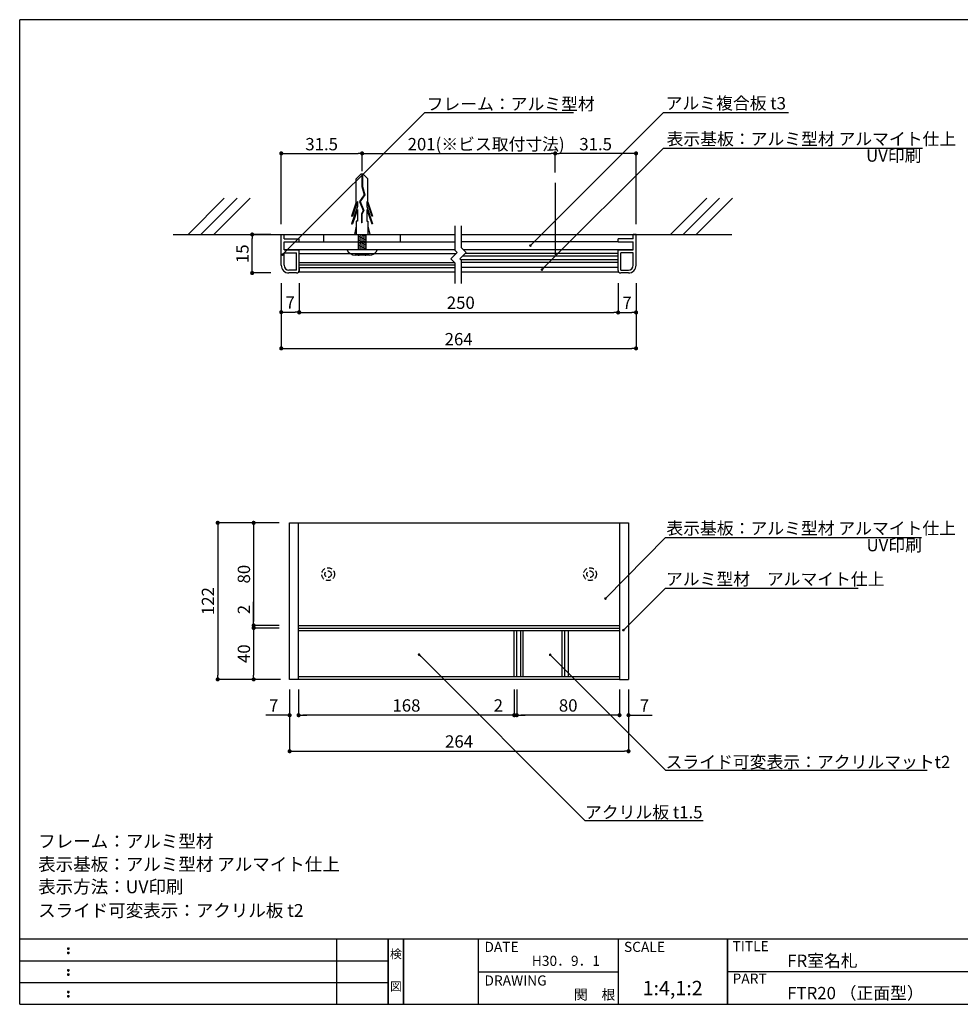
# Model space of a CAD drawing. Extents: x 0 to 280, y 0 to 192.
# Drawn here: x 0 to 183, y 0 to 192 of the extents above; entities that cross this region are included whole.
import ezdxf
from ezdxf.enums import TextEntityAlignment as Align

# ---------------------------------------------------------------- set-up
doc = ezdxf.new("R2010")
doc.units = 0
doc.header["$LTSCALE"] = 0.3
doc.header["$MEASUREMENT"] = 0
for name, pattern in [('DASHED2', [9.525, 6.35, -3.175]), ('HIDDEN', [0.375, 0.25, -0.125]), ('HIDDEN2', [4.7625, 3.175, -1.5875])]:
    doc.linetypes.add(name, pattern=pattern)
for name, color, linetype in [('DIM', 2, 'Continuous'), ('M-SYOUSAI', 7, 'Continuous'), ('MC1', 7, 'Continuous'), ('MC2', 3, 'HIDDEN'), ('MC4', 3, 'Continuous'), ('SUGATA1', 11, 'Continuous'), ('壁', 6, 'Continuous'), ('本体１', 7, 'Continuous'), ('本体２', 11, 'Continuous'), ('枠ライン', 1, 'Continuous'), ('枠文字', 4, 'Continuous'), ('枠横ライン', 9, 'Continuous'), ('注釈', 2, 'Continuous')]:
    doc.layers.add(name, color=color, linetype=linetype)
doc.styles.add('EXTFONT', font='txt', dxfattribs={"height": 2.4, "bigfont": 'extfont'})
doc.styles.get("Standard").update_dxf_attribs({"font": 'txt.shx', "bigfont": 'extfont.shx'})
doc.styles.add('角ゴ', font='txt.shx', dxfattribs={"bigfont": 'extfont.shx'})
doc.dimstyles.new('KITEI-1$7', dxfattribs={"dimtxt": 2.4, "dimasz": 0.5, "dimexe": 0, "dimexo": 1, "dimgap": 0.7, "dimtad": 2, "dimdec": 0, "dimrnd": 1, "dimzin": 0, "dimdsep": 46, "dimtxsty": 'EXTFONT', "dimblk1": 'DOT', "dimblk2": 'DOT', "dimsah": 1, "dimcen": 0.09, "dimclrd": 2, "dimclre": 2, "dimclrt": 2, "dimadec": 0, "dimazin": 0, "dimtfac": 1, "dimtdec": 4, "dimtofl": 0, "dimtmove": 0, "dimatfit": 0, "dimldrblk": 'DOT', "dimfxl": 1, "dimtolj": 1, "dimtzin": 0, "dimarcsym": 0})
doc.dimstyles.new('STANDARD$0', dxfattribs={"dimtxt": 2.4, "dimasz": 0.4, "dimexe": 0, "dimexo": 2, "dimtad": 3, "dimdec": 0, "dimzin": 0, "dimdsep": 46, "dimtxsty": 'STANDARD', "dimblk1": 'DOT', "dimblk2": 'DOT', "dimsah": 1, "dimcen": 2.5, "dimclrd": 2, "dimclre": 2, "dimclrt": 2, "dimadec": 0, "dimazin": 0, "dimtfac": 1, "dimtdec": 4, "dimtofl": 0, "dimtmove": 0, "dimatfit": 3, "dimldrblk": 'DOT', "dimfxl": 1, "dimtolj": 1, "dimtzin": 0, "dimarcsym": 0})
doc.dimstyles.new('ｺﾋﾟｰ - KITEI-1', dxfattribs={"dimtxt": 2.4, "dimasz": 0.5, "dimexe": 0, "dimexo": 2, "dimgap": 0.7, "dimtad": 3, "dimdec": 1, "dimlfac": 5, "dimrnd": 1, "dimdsep": 46, "dimtxsty": 'EXTFONT', "dimblk1": 'DOT', "dimblk2": 'DOT', "dimsah": 1, "dimcen": 0.09, "dimclrd": 2, "dimclre": 2, "dimclrt": 2, "dimadec": 0, "dimazin": 0, "dimtfac": 1, "dimtdec": 1, "dimtofl": 0, "dimtmove": 0, "dimatfit": 0, "dimldrblk": 'DOT', "dimfxl": 1, "dimtolj": 1, "dimtzin": 0, "dimarcsym": 0})

# ---------------------------------------------------------------- blocks, each defined once
blk = doc.blocks.new('_DOT')
at = {"color": 0, "linetype": 'ByBlock'}
blk.add_line((-0.5, 0), (-1, 0), dxfattribs=at)
at = {"color": 0, "linetype": 'ByBlock', "const_width": 0.5}
blk.add_lwpolyline([(-0.25, 0, 1), (0.25, 0, 1)], format="xyb", close=True, dxfattribs=at)
blk = doc.blocks.new('*D4')
at = {"color": 2, "lineweight": -2, "ltscale": 5}
for p, q in [((50.56, 93.8), (38.56, 93.8)), ((38.56, 93), (38.56, 64.1)), ((50.81, 63.3), (38.56, 63.3))]:
    blk.add_line(p, q, dxfattribs=at)
at = {"layer": 'DEFPOINTS', "color": 0, "lineweight": 100, "ltscale": 5}
for p in [(52.56, 93.8), (38.56, 63.3), (52.81, 63.3)]:
    blk.add_point(p, dxfattribs=at)
at = {"color": 2, "lineweight": -2, "ltscale": 5, "xscale": 0.8, "yscale": 0.8, "zscale": 0.8}
for p, rotation in [((38.56, 93.8), 90), ((38.56, 63.3), 270)]:
    blk.add_blockref('_DOT', p, dxfattribs=dict(at, rotation=rotation))
at = {"color": 2, "ltscale": 5, "insert": (36.66, 78.55), "char_height": 2.4, "attachment_point": 5, "rotation": 90, "style": '角ゴ'}
blk.add_mtext('\\A1;122', dxfattribs=at)
blk = doc.blocks.new('*D5')
at = {"color": 2, "lineweight": -2, "ltscale": 5}
for p, q in [((50.56, 93.8), (45.56, 93.8)), ((45.56, 93), (45.56, 74.6)), ((50.56, 73.8), (45.56, 73.8))]:
    blk.add_line(p, q, dxfattribs=at)
at = {"layer": 'DEFPOINTS', "color": 0, "lineweight": 100, "ltscale": 5}
for p in [(52.56, 93.8), (45.56, 73.8), (52.56, 73.8)]:
    blk.add_point(p, dxfattribs=at)
at = {"color": 2, "lineweight": -2, "ltscale": 5, "xscale": 0.8, "yscale": 0.8, "zscale": 0.8}
for p, rotation in [((45.56, 93.8), 90), ((45.56, 73.8), 270)]:
    blk.add_blockref('_DOT', p, dxfattribs=dict(at, rotation=rotation))
at = {"color": 2, "ltscale": 5, "insert": (43.66, 83.8), "char_height": 2.4, "attachment_point": 5, "rotation": 90, "style": '角ゴ'}
blk.add_mtext('\\A1;80', dxfattribs=at)
blk = doc.blocks.new('*D6')
at = {"color": 2, "lineweight": -2, "ltscale": 5}
for p, q in [((54.31, 61.3), (54.31, 56.32)), ((96.31, 61.3), (96.31, 56.32)), ((95.51, 56.32), (55.11, 56.32))]:
    blk.add_line(p, q, dxfattribs=at)
at = {"layer": 'DEFPOINTS', "color": 0, "ltscale": 5}
for p in [(54.31, 63.3), (96.31, 63.3), (54.31, 56.32)]:
    blk.add_point(p, dxfattribs=at)
at = {"color": 2, "lineweight": -2, "ltscale": 5, "xscale": 0.8, "yscale": 0.8, "zscale": 0.8, "rotation": 180}
blk.add_blockref('_DOT', (54.31, 56.32), dxfattribs=at)
at = {"color": 2, "lineweight": -2, "ltscale": 5, "xscale": 0.8, "yscale": 0.8, "zscale": 0.8}
blk.add_blockref('_DOT', (96.31, 56.32), dxfattribs=at)
at = {"color": 2, "ltscale": 5, "insert": (75.31, 58.22), "char_height": 2.4, "attachment_point": 5, "style": '角ゴ'}
blk.add_mtext('\\A1;168', dxfattribs=at)
blk = doc.blocks.new('*D7')
at = {"color": 2, "lineweight": -2, "ltscale": 5}
for p, q in [((52.56, 61.3), (52.56, 49.3)), ((118.56, 61.3), (118.56, 49.3)), ((53.36, 49.3), (117.76, 49.3))]:
    blk.add_line(p, q, dxfattribs=at)
at = {"layer": 'DEFPOINTS', "color": 0, "lineweight": 100, "ltscale": 5}
for p in [(52.56, 63.3), (118.56, 63.3), (118.56, 49.3)]:
    blk.add_point(p, dxfattribs=at)
at = {"color": 2, "lineweight": -2, "ltscale": 5, "xscale": 0.8, "yscale": 0.8, "zscale": 0.8, "rotation": 180}
blk.add_blockref('_DOT', (52.56, 49.3), dxfattribs=at)
at = {"color": 2, "lineweight": -2, "ltscale": 5, "xscale": 0.8, "yscale": 0.8, "zscale": 0.8}
blk.add_blockref('_DOT', (118.56, 49.3), dxfattribs=at)
at = {"color": 2, "ltscale": 5, "insert": (85.56, 51.2), "char_height": 2.4, "attachment_point": 5, "style": '角ゴ'}
blk.add_mtext('\\A1;264', dxfattribs=at)
blk = doc.blocks.new('*D8')
at = {"color": 2, "lineweight": -2, "ltscale": 5}
for p, q in [((50.56, 73.3), (45.56, 73.3)), ((45.56, 72.5), (45.56, 64.1)), ((50.56, 63.3), (45.56, 63.3))]:
    blk.add_line(p, q, dxfattribs=at)
at = {"layer": 'DEFPOINTS', "color": 0, "lineweight": 100, "ltscale": 5}
for p in [(52.56, 73.3), (45.56, 63.3), (52.56, 63.3)]:
    blk.add_point(p, dxfattribs=at)
at = {"color": 2, "lineweight": -2, "ltscale": 5, "xscale": 0.8, "yscale": 0.8, "zscale": 0.8}
for p, rotation in [((45.56, 73.3), 90), ((45.56, 63.3), 270)]:
    blk.add_blockref('_DOT', p, dxfattribs=dict(at, rotation=rotation))
at = {"color": 2, "ltscale": 5, "insert": (43.66, 68.3), "char_height": 2.4, "attachment_point": 5, "rotation": 90, "style": '角ゴ'}
blk.add_mtext('\\A1;40', dxfattribs=at)
blk = doc.blocks.new('*D9')
at = {"color": 2, "lineweight": -2, "ltscale": 5}
for p, q in [((52.56, 61.3), (52.56, 56.32)), ((54.31, 61.3), (54.31, 56.32)), ((51.76, 56.32), (47.96, 56.32)), ((55.11, 56.32), (55.91, 56.32))]:
    blk.add_line(p, q, dxfattribs=at)
at = {"layer": 'DEFPOINTS', "color": 0, "lineweight": 100, "ltscale": 5}
for p in [(52.56, 63.3), (54.31, 63.3), (54.31, 56.32)]:
    blk.add_point(p, dxfattribs=at)
at = {"color": 2, "lineweight": -2, "ltscale": 5, "xscale": 0.8, "yscale": 0.8, "zscale": 0.8}
blk.add_blockref('_DOT', (52.56, 56.32), dxfattribs=at)
at = {"color": 2, "lineweight": -2, "ltscale": 5, "xscale": 0.8, "yscale": 0.8, "zscale": 0.8, "rotation": 180}
blk.add_blockref('_DOT', (54.31, 56.32), dxfattribs=at)
at = {"color": 2, "ltscale": 5, "insert": (49.46, 58.22), "char_height": 2.4, "attachment_point": 5, "style": '角ゴ'}
blk.add_mtext('\\A1;7', dxfattribs=at)
blk = doc.blocks.new('*D10')
at = {"color": 2, "lineweight": -2, "ltscale": 5}
for p, q in [((45.56, 74.6), (45.56, 78.4)), ((50.56, 73.8), (45.56, 73.8)), ((50.56, 73.3), (45.56, 73.3)), ((45.56, 72.5), (45.56, 71.7))]:
    blk.add_line(p, q, dxfattribs=at)
at = {"layer": 'DEFPOINTS', "color": 0, "lineweight": 100, "ltscale": 5}
for p in [(45.56, 73.8), (52.56, 73.8), (52.56, 73.3)]:
    blk.add_point(p, dxfattribs=at)
at = {"color": 2, "lineweight": -2, "ltscale": 5, "xscale": 0.8, "yscale": 0.8, "zscale": 0.8}
for p, rotation in [((45.56, 73.8), 270), ((45.56, 73.3), 90)]:
    blk.add_blockref('_DOT', p, dxfattribs=dict(at, rotation=rotation))
at = {"color": 2, "ltscale": 5, "insert": (43.66, 76.9), "char_height": 2.4, "attachment_point": 5, "rotation": 90, "style": '角ゴ'}
blk.add_mtext('\\A1;2', dxfattribs=at)
blk = doc.blocks.new('*D11')
at = {"color": 2, "lineweight": -2, "ltscale": 5}
for p, q in [((116.81, 61.3), (116.81, 56.32)), ((118.56, 61.3), (118.56, 56.32)), ((116.01, 56.32), (115.21, 56.32)), ((119.36, 56.32), (123.16, 56.32))]:
    blk.add_line(p, q, dxfattribs=at)
at = {"layer": 'DEFPOINTS', "color": 0, "lineweight": 100, "ltscale": 5}
for p in [(116.81, 63.3), (118.56, 63.3), (116.81, 56.32)]:
    blk.add_point(p, dxfattribs=at)
at = {"color": 2, "lineweight": -2, "ltscale": 5, "xscale": 0.8, "yscale": 0.8, "zscale": 0.8}
blk.add_blockref('_DOT', (116.81, 56.32), dxfattribs=at)
at = {"color": 2, "lineweight": -2, "ltscale": 5, "xscale": 0.8, "yscale": 0.8, "zscale": 0.8, "rotation": 180}
blk.add_blockref('_DOT', (118.56, 56.32), dxfattribs=at)
at = {"color": 2, "ltscale": 5, "insert": (121.66, 58.22), "char_height": 2.4, "attachment_point": 5, "style": '角ゴ'}
blk.add_mtext('\\A1;7', dxfattribs=at)
blk = doc.blocks.new('*D20')
at = {"color": 2, "lineweight": -2, "ltscale": 5}
for p, q in [((96.81, 61.3), (96.81, 56.32)), ((116.81, 61.3), (116.81, 56.32)), ((116.01, 56.32), (97.61, 56.32))]:
    blk.add_line(p, q, dxfattribs=at)
at = {"layer": 'DEFPOINTS', "color": 0, "lineweight": 100, "ltscale": 5}
for p in [(96.81, 63.3), (116.81, 63.3), (96.81, 56.32)]:
    blk.add_point(p, dxfattribs=at)
at = {"color": 2, "lineweight": -2, "ltscale": 5, "xscale": 0.8, "yscale": 0.8, "zscale": 0.8, "rotation": 180}
blk.add_blockref('_DOT', (96.81, 56.32), dxfattribs=at)
at = {"color": 2, "lineweight": -2, "ltscale": 5, "xscale": 0.8, "yscale": 0.8, "zscale": 0.8}
blk.add_blockref('_DOT', (116.81, 56.32), dxfattribs=at)
at = {"color": 2, "ltscale": 5, "insert": (106.81, 58.22), "char_height": 2.4, "attachment_point": 5, "style": '角ゴ'}
blk.add_mtext('\\A1;80', dxfattribs=at)
blk = doc.blocks.new('*D26')
at = {"color": 2, "lineweight": -2, "ltscale": 5}
for p, q in [((96.31, 61.3), (96.31, 56.32)), ((96.81, 61.3), (96.81, 56.32)), ((95.51, 56.32), (91.71, 56.32)), ((97.61, 56.32), (98.41, 56.32))]:
    blk.add_line(p, q, dxfattribs=at)
at = {"layer": 'DEFPOINTS', "color": 0, "ltscale": 5}
for p in [(96.31, 63.3), (96.81, 63.3), (96.31, 56.32)]:
    blk.add_point(p, dxfattribs=at)
at = {"color": 2, "lineweight": -2, "ltscale": 5, "xscale": 0.8, "yscale": 0.8, "zscale": 0.8}
blk.add_blockref('_DOT', (96.31, 56.32), dxfattribs=at)
at = {"color": 2, "lineweight": -2, "ltscale": 5, "xscale": 0.8, "yscale": 0.8, "zscale": 0.8, "rotation": 180}
blk.add_blockref('_DOT', (96.81, 56.32), dxfattribs=at)
at = {"color": 2, "ltscale": 5, "insert": (93.21, 58.22), "char_height": 2.4, "attachment_point": 5, "style": '角ゴ'}
blk.add_mtext('\\A1;2', dxfattribs=at)
blk = doc.blocks.new('*D38')
at = {"layer": 'DEFPOINTS', "color": 0}
for p in [(50.93, 142.47), (54.43, 142.47), (54.43, 134.83)]:
    blk.add_point(p, dxfattribs=at)
at = {"layer": 'DIM', "color": 2, "lineweight": -2}
for p, q in [((50.93, 140.47), (50.93, 134.83)), ((54.43, 140.47), (54.43, 134.83)), ((51.73, 134.83), (53.63, 134.83))]:
    blk.add_line(p, q, dxfattribs=at)
at = {"layer": 'DIM', "color": 2, "lineweight": -2, "xscale": 0.8, "yscale": 0.8, "zscale": 0.8, "rotation": 180}
blk.add_blockref('_DOT', (50.93, 134.83), dxfattribs=at)
at = {"layer": 'DIM', "color": 2, "lineweight": -2, "xscale": 0.8, "yscale": 0.8, "zscale": 0.8}
blk.add_blockref('_DOT', (54.43, 134.83), dxfattribs=at)
at = {"layer": 'DIM', "color": 2, "insert": (52.68, 136.73), "char_height": 2.4, "attachment_point": 5, "style": '角ゴ'}
blk.add_mtext('\\A1;7', dxfattribs=at)
blk = doc.blocks.new('*D39')
at = {"color": 2, "lineweight": -2, "ltscale": 5}
for p, q in [((48.93, 149.97), (45.27, 149.97)), ((45.27, 143.27), (45.27, 149.17)), ((48.93, 142.47), (45.27, 142.47))]:
    blk.add_line(p, q, dxfattribs=at)
at = {"layer": 'DEFPOINTS', "color": 0, "ltscale": 5}
for p in [(45.27, 149.97), (50.93, 149.97), (50.93, 142.47)]:
    blk.add_point(p, dxfattribs=at)
at = {"color": 2, "lineweight": -2, "ltscale": 5, "xscale": 0.8, "yscale": 0.8, "zscale": 0.8}
for p, rotation in [((45.27, 149.97), 90), ((45.27, 142.47), 270)]:
    blk.add_blockref('_DOT', p, dxfattribs=dict(at, rotation=rotation))
at = {"color": 2, "ltscale": 5, "insert": (43.37, 146.22), "char_height": 2.4, "attachment_point": 5, "rotation": 90, "style": '角ゴ'}
blk.add_mtext('\\A1;15', dxfattribs=at)
blk = doc.blocks.new('*D40')
at = {"color": 2, "lineweight": -2, "ltscale": 5}
for p, q in [((116.53, 140.47), (116.53, 134.78)), ((120.03, 140.47), (120.03, 134.78)), ((117.33, 134.78), (119.23, 134.78))]:
    blk.add_line(p, q, dxfattribs=at)
at = {"layer": 'DEFPOINTS', "color": 0, "ltscale": 5}
for p in [(116.53, 142.47), (120.03, 142.47), (120.03, 134.78)]:
    blk.add_point(p, dxfattribs=at)
at = {"color": 2, "lineweight": -2, "ltscale": 5, "xscale": 0.8, "yscale": 0.8, "zscale": 0.8, "rotation": 180}
blk.add_blockref('_DOT', (116.53, 134.78), dxfattribs=at)
at = {"color": 2, "lineweight": -2, "ltscale": 5, "xscale": 0.8, "yscale": 0.8, "zscale": 0.8}
blk.add_blockref('_DOT', (120.03, 134.78), dxfattribs=at)
at = {"color": 2, "ltscale": 5, "insert": (118.28, 136.68), "char_height": 2.4, "attachment_point": 5, "style": '角ゴ'}
blk.add_mtext('\\A1;7', dxfattribs=at)
blk = doc.blocks.new('*D34')
at = {"layer": 'DEFPOINTS', "color": 0}
for p in [(66.68, 165.77), (66.68, 160.32), (50.93, 149.97)]:
    blk.add_point(p, dxfattribs=at)
at = {"layer": '本体１', "color": 2, "lineweight": -2}
for p, q in [((50.93, 151.97), (50.93, 165.77)), ((51.73, 165.77), (65.88, 165.77)), ((66.68, 162.32), (66.68, 165.77))]:
    blk.add_line(p, q, dxfattribs=at)
at = {"layer": '本体１', "color": 2, "lineweight": -2, "xscale": 0.8, "yscale": 0.8, "zscale": 0.8, "rotation": 180}
blk.add_blockref('_DOT', (50.93, 165.77), dxfattribs=at)
at = {"layer": '本体１', "color": 2, "lineweight": -2, "xscale": 0.8, "yscale": 0.8, "zscale": 0.8}
blk.add_blockref('_DOT', (66.68, 165.77), dxfattribs=at)
at = {"layer": '本体１', "color": 2, "insert": (58.8, 167.57), "char_height": 2.4, "attachment_point": 5, "style": '角ゴ'}
blk.add_mtext('\\A1;31.5', dxfattribs=at)
blk = doc.blocks.new('*D35')
at = {"layer": 'DEFPOINTS', "color": 0}
for p in [(104.28, 165.77), (104.28, 160.04), (120.03, 149.97)]:
    blk.add_point(p, dxfattribs=at)
at = {"layer": '本体１', "color": 2, "lineweight": -2}
for p, q in [((104.28, 162.04), (104.28, 165.77)), ((119.23, 165.77), (105.08, 165.77)), ((120.03, 151.97), (120.03, 165.77))]:
    blk.add_line(p, q, dxfattribs=at)
at = {"layer": '本体１', "color": 2, "lineweight": -2, "xscale": 0.8, "yscale": 0.8, "zscale": 0.8, "rotation": 180}
blk.add_blockref('_DOT', (104.28, 165.77), dxfattribs=at)
at = {"layer": '本体１', "color": 2, "lineweight": -2, "xscale": 0.8, "yscale": 0.8, "zscale": 0.8}
blk.add_blockref('_DOT', (120.03, 165.77), dxfattribs=at)
at = {"layer": '本体１', "color": 2, "insert": (112.16, 167.57), "char_height": 2.4, "attachment_point": 5, "style": '角ゴ'}
blk.add_mtext('\\A1;31.5', dxfattribs=at)
blk = doc.blocks.new('*D36')
at = {"layer": 'DEFPOINTS', "color": 0}
for p in [(104.28, 165.77), (66.68, 162.32), (104.28, 162.04)]:
    blk.add_point(p, dxfattribs=at)
at = {"layer": '本体１', "color": 2, "lineweight": -2}
for p, q in [((66.68, 164.32), (66.68, 165.77)), ((67.48, 165.77), (103.48, 165.77)), ((104.28, 164.04), (104.28, 165.77))]:
    blk.add_line(p, q, dxfattribs=at)
at = {"layer": '本体１', "color": 2, "lineweight": -2, "xscale": 0.8, "yscale": 0.8, "zscale": 0.8, "rotation": 180}
blk.add_blockref('_DOT', (66.68, 165.77), dxfattribs=at)
at = {"layer": '本体１', "color": 2, "lineweight": -2, "xscale": 0.8, "yscale": 0.8, "zscale": 0.8}
blk.add_blockref('_DOT', (104.28, 165.77), dxfattribs=at)
at = {"layer": '本体１', "color": 2, "insert": (90.83, 167.57), "char_height": 2.4, "attachment_point": 5, "style": '角ゴ'}
blk.add_mtext('\\A1;201(※ビス取付寸法)', dxfattribs=at)
blk = doc.blocks.new('*D37')
at = {"layer": 'DEFPOINTS', "color": 0}
for p in [(50.93, 142.47), (120.03, 142.47), (120.03, 127.78)]:
    blk.add_point(p, dxfattribs=at)
at = {"layer": '本体１', "color": 2, "lineweight": -2}
for p, q in [((50.93, 140.47), (50.93, 127.78)), ((120.03, 140.47), (120.03, 127.78)), ((51.73, 127.78), (119.23, 127.78))]:
    blk.add_line(p, q, dxfattribs=at)
at = {"layer": '本体１', "color": 2, "lineweight": -2, "xscale": 0.8, "yscale": 0.8, "zscale": 0.8, "rotation": 180}
blk.add_blockref('_DOT', (50.93, 127.78), dxfattribs=at)
at = {"layer": '本体１', "color": 2, "lineweight": -2, "xscale": 0.8, "yscale": 0.8, "zscale": 0.8}
blk.add_blockref('_DOT', (120.03, 127.78), dxfattribs=at)
at = {"layer": '本体１', "color": 2, "insert": (85.48, 129.58), "char_height": 2.4, "attachment_point": 5, "style": '角ゴ'}
blk.add_mtext('\\A1;264', dxfattribs=at)

msp = doc.modelspace()

# ---------------------------------------------------------------- linework, layer by layer
for p, q in [((54.429, 148.573), (84.804, 148.573)), ((116.532, 148.573), (86.054, 148.573)), ((51.479, 147.073), (84.804, 147.073)), ((54.429, 143.823), (54.429, 146.193)), ((86.344, 147.073), (119.482, 147.073)), ((116.532, 142.973), (116.532, 146.973)), ((54.429, 143.543), (54.429, 142.693)), ((54.429, 142.693), (84.804, 142.693)), ((86.054, 143.573), (116.532, 143.573)), ((86.054, 142.693), (116.632, 142.673))]:
    msp.add_line(p, q)
at = {"color": 2, "ltscale": 5}
for p, q in [((54.429, 138.573), (54.429, 134.781)), ((116.532, 138.573), (116.532, 134.781)), ((55.229, 134.781), (115.732, 134.781))]:
    msp.add_line(p, q, dxfattribs=at)
at = {"ltscale": 5}
for p, q in [((52.565, 63.298), (52.565, 93.798)), ((52.565, 93.798), (54.315, 93.798)), ((54.315, 63.298), (54.315, 93.798)), ((54.315, 93.798), (116.815, 93.798)), ((116.815, 93.798), (116.815, 63.298)), ((116.815, 93.798), (118.565, 93.798)), ((118.565, 93.798), (118.565, 63.298)), ((54.315, 63.298), (52.565, 63.298)), ((116.815, 63.298), (54.315, 63.298)), ((116.815, 63.298), (118.565, 63.298))]:
    msp.add_line(p, q, dxfattribs=at)
at = {"layer": 'DEFPOINTS', "color": 0, "linetype": 'ByBlock'}
msp.add_point((54.429, 143.623), dxfattribs=at)
msp.add_point((54.429, 143.623), dxfattribs=at)
at = {"layer": 'DIM'}
for p, q in [((84.804, 146.845), (84.804, 151.665)), ((86.054, 147.362), (86.054, 151.665)), ((85.162, 146.487), (83.929, 145.255)), ((85.162, 146.487), (84.804, 146.845)), ((86.929, 146.487), (85.697, 145.255)), ((86.929, 146.487), (86.054, 147.362)), ((84.804, 144.38), (83.929, 145.255)), ((84.804, 140.448), (84.804, 144.38)), ((86.054, 144.898), (85.697, 145.255)), ((86.054, 140.448), (86.054, 144.898))]:
    msp.add_line(p, q, dxfattribs=at)
at = {"layer": 'DIM', "color": 2, "linetype": 'ByBlock'}
msp.add_line((54.429, 140.473), (54.425, 134.831), dxfattribs=at)
at = {"layer": 'M-SYOUSAI', "color": 7, "linetype": 'Continuous'}
for p, q in [((50.929, 143.973), (50.929, 149.973)), ((50.929, 149.973), (51.479, 149.973)), ((51.479, 149.123), (51.479, 149.973)), ((120.032, 149.973), (119.482, 149.973)), ((119.482, 149.123), (119.482, 149.973)), ((120.032, 143.973), (120.032, 149.973)), ((51.479, 149.123), (54.429, 149.123)), ((51.479, 148.573), (54.429, 148.573)), ((51.479, 146.973), (51.479, 148.573)), ((54.429, 148.573), (54.429, 149.123)), ((119.482, 149.123), (116.532, 149.123)), ((116.532, 148.573), (116.532, 149.123)), ((116.532, 148.573), (119.482, 148.573)), ((119.482, 146.973), (119.482, 148.573)), ((51.479, 146.973), (54.429, 146.973)), ((51.479, 146.423), (53.879, 146.423)), ((51.479, 143.973), (51.479, 146.423)), ((53.879, 143.023), (53.879, 146.423)), ((54.429, 142.973), (54.429, 146.973)), ((116.532, 146.973), (119.482, 146.973)), ((119.482, 146.423), (117.082, 146.423)), ((117.082, 143.023), (117.082, 146.423)), ((119.482, 143.973), (119.482, 146.423)), ((53.879, 143.023), (52.429, 143.023)), ((53.929, 142.473), (52.429, 142.473)), ((118.532, 142.473), (117.032, 142.473)), ((117.082, 143.023), (118.532, 143.023))]:
    msp.add_line(p, q, dxfattribs=at)
for centre, radius, start, end in [((52.429, 143.973), 1.5, 180, 270), ((52.429, 143.973), 0.95, 180, 270), ((118.532, 143.973), 0.95, 270, 0), ((118.532, 143.973), 1.5, 270, 0), ((53.929, 142.973), 0.5, 270, 0), ((117.032, 142.973), 0.5, 180, 270)]:
    msp.add_arc(centre, radius, start, end, dxfattribs=at)
at = {"layer": 'MC1', "color": 2, "linetype": 'Continuous'}
for p, q in [((79.4, 173.741), (107.834, 173.741)), ((125.387, 173.741), (149.739, 173.741)), ((125.387, 166.813), (175.832, 166.813)), ((125.766, 90.91), (175.627, 90.91)), ((125.766, 81.085), (163.25, 81.085)), ((54.315, 73.798), (116.815, 73.798)), ((54.315, 73.298), (116.815, 73.298)), ((54.315, 72.798), (96.815, 72.798)), ((96.815, 72.798), (116.815, 72.798)), ((106.815, 72.798), (106.815, 63.798)), ((96.815, 63.798), (54.315, 63.798)), ((116.815, 63.798), (96.815, 63.798)), ((125.766, 45.616), (176.731, 45.616)), ((110.072, 35.831), (133.083, 35.831))]:
    msp.add_line(p, q, dxfattribs=at)
at = {"layer": 'MC1', "color": 7, "linetype": 'Continuous'}
msp.add_line((116.532, 143.573), (116.532, 146.973), dxfattribs=at)
at = {"layer": 'MC2', "color": 3, "linetype": 'Continuous'}
for p, q in [((66.458, 161.721), (65.554, 160.805)), ((66.9, 161.721), (66.458, 161.721)), ((66.624, 161.721), (66.624, 159.301)), ((66.734, 161.721), (66.734, 159.319)), ((66.9, 161.721), (67.804, 160.805)), ((65.554, 156.264), (65.554, 160.805)), ((66.624, 159.301), (67.071, 157.728)), ((66.734, 159.319), (67.191, 157.709)), ((67.804, 156.264), (67.804, 160.805)), ((67.071, 157.728), (66.191, 156.39)), ((67.191, 157.709), (66.316, 156.378)), ((65.554, 156.264), (64.627, 153.538)), ((65.775, 155.412), (64.627, 152.038)), ((65.775, 156.368), (64.812, 153.538)), ((65.775, 156.368), (65.775, 155.412)), ((66.191, 156.39), (66.894, 154.668)), ((66.316, 156.378), (67.016, 154.661)), ((66.316, 156.378), (67.016, 154.661)), ((67.583, 156.368), (68.546, 153.538)), ((67.583, 156.368), (67.583, 155.412)), ((67.583, 155.412), (68.731, 152.038)), ((67.804, 156.264), (68.731, 153.538)), ((64.627, 153.538), (64.812, 153.538)), ((65.775, 154.868), (64.812, 152.038)), ((65.775, 154.868), (65.775, 152.538)), ((66.894, 154.668), (66.529, 153.991)), ((66.529, 153.991), (66.529, 152.247)), ((67.016, 154.661), (66.64, 153.962)), ((66.64, 153.962), (66.64, 152.247)), ((67.583, 154.868), (68.546, 152.038)), ((67.583, 154.868), (67.583, 152.538)), ((68.731, 153.538), (68.546, 153.538)), ((64.627, 152.038), (64.812, 152.038)), ((65.554, 151.607), (65.178, 149.973)), ((65.554, 152.538), (65.554, 149.973)), ((65.775, 152.538), (65.554, 152.538)), ((66.64, 152.247), (66.529, 152.247)), ((67.583, 152.538), (67.804, 152.538)), ((67.804, 152.538), (67.804, 149.973)), ((67.804, 151.607), (68.18, 149.973)), ((68.731, 152.038), (68.546, 152.038)), ((65.929, 149.973), (65.929, 147.073)), ((65.929, 149.823), (66.829, 149.973)), ((65.929, 149.823), (66.829, 149.973)), ((65.929, 149.573), (67.429, 149.823)), ((67.429, 149.973), (67.429, 147.073)), ((65.929, 149.323), (67.429, 149.573)), ((65.929, 149.323), (67.429, 149.573)), ((65.929, 149.073), (67.429, 149.323)), ((65.929, 148.823), (67.429, 149.073)), ((65.929, 148.573), (67.429, 148.823)), ((65.929, 148.323), (67.429, 148.573)), ((65.929, 148.073), (67.429, 148.323)), ((65.929, 148.073), (67.429, 148.323)), ((65.929, 147.823), (67.429, 148.073)), ((65.929, 147.573), (67.429, 147.823)), ((63.679, 147.073), (69.679, 147.073)), ((68.029, 145.912), (65.329, 145.912)), ((65.929, 147.673), (65.929, 147.073)), ((65.929, 147.323), (67.429, 147.573)), ((65.929, 147.073), (67.429, 147.323)), ((66.304, 146.287), (67.054, 146.287)), ((66.679, 147.073), (68.857, 147.073))]:
    msp.add_line(p, q, dxfattribs=at)
for centre, radius, start, end in [((65.359, 147.708), 1.796, 200.71316, 269.03633), ((65.929, 146.287), 0.375, 270, 0), ((67.429, 146.287), 0.375, 180, 270), ((68.038, 147.653), 1.741, 269.71291, 340.5375)]:
    msp.add_arc(centre, radius, start, end, dxfattribs=at)
at = {"layer": 'MC4'}
msp.add_line((104.282, 160.038), (104.282, 146.029), dxfattribs=at)
at = {"layer": 'SUGATA1', "linetype": 'Continuous'}
for p, q in [((86.265, 145.823), (116.532, 145.823)), ((86.765, 146.323), (116.532, 146.323)), ((54.429, 144.543), (84.642, 144.543)), ((54.429, 144.043), (84.804, 144.043)), ((85.88, 145.073), (116.532, 145.073)), ((86.054, 144.573), (116.532, 144.573)), ((54.429, 143.543), (84.804, 143.543))]:
    msp.add_line(p, q, dxfattribs=at)
at = {"layer": '壁'}
for p, q in [((39.849, 157.044), (32.778, 149.973)), ((42.349, 157.044), (35.278, 149.973)), ((44.849, 157.044), (37.778, 149.973)), ((133.802, 157.044), (126.731, 149.973)), ((136.302, 157.044), (129.231, 149.973)), ((138.802, 157.044), (131.731, 149.973)), ((29.865, 149.973), (84.804, 149.973)), ((86.054, 149.973), (138.668, 149.973))]:
    msp.add_line(p, q, dxfattribs=at)
at = {"layer": '本体１'}
msp.add_line((84.867, 146.193), (54.429, 146.193), dxfattribs=at)
at = {"layer": '本体１', "color": 2}
for p, q in [((96.315, 63.798), (96.315, 72.798)), ((96.815, 63.798), (96.815, 72.798))]:
    msp.add_line(p, q, dxfattribs=at)
at = {"layer": '本体１'}
for points in [[(59.179, 149.973), (59.179, 148.573)], [(74.179, 148.573), (74.179, 149.973)]]:
    msp.add_lwpolyline(points, dxfattribs=at)
at = {"layer": '本体２'}
for p, q in [((97.565, 63.798), (97.565, 72.798)), ((98.065, 63.798), (98.065, 72.798))]:
    msp.add_line(p, q, dxfattribs=at)
at = {"layer": '本体２', "linetype": 'Continuous'}
for p, q in [((105.565, 72.798), (105.565, 63.798)), ((106.065, 72.798), (106.065, 63.798))]:
    msp.add_line(p, q, dxfattribs=at)
at = {"layer": '本体２', "linetype": 'HIDDEN2'}
for centre, radius in [((60.065, 83.798), 1.25), ((60.065, 83.798), 0.625), ((111.065, 83.798), 1.25), ((111.065, 83.798), 0.625)]:
    msp.add_circle(centre, radius, dxfattribs=at)
at = {"layer": '枠ライン'}
for p, q in [((61.763, 0), (61.763, 12.682)), ((71.763, 0), (71.763, 12.682)), ((71.763, 12.682), (71.763, 0)), ((71.763, 0), (71.763, 12.682)), ((71.763, 12.682), (71.763, 0)), ((71.763, 11.251), (71.763, 12.682)), ((74.763, 0), (74.763, 12.682)), ((74.763, 12.682), (74.763, 0)), ((89.263, 12.682), (89.263, 0)), ((116.522, 12.682), (116.522, 0)), ((137.821, 12.682), (137.821, 0)), ((137.821, 0), (137.821, 12.682)), ((137.821, 7.5), (137.821, 12.682)), ((0, 8.455), (71.763, 8.455)), ((89.263, 6.341), (116.522, 6.341)), ((194.505, 6.341), (137.821, 6.341)), ((0, 4.227), (71.763, 4.227))]:
    msp.add_line(p, q, dxfattribs=at)
at = {"layer": '枠文字'}
for p, q in [((9.361, 10.969), (9.473, 11.016)), ((9.361, 10.137), (9.473, 10.184)), ((9.473, 11.016), (9.583, 10.969)), ((9.473, 10.184), (9.583, 10.137)), ((9.361, 6.742), (9.473, 6.789)), ((9.361, 5.91), (9.473, 5.957)), ((9.473, 6.789), (9.583, 6.742)), ((9.473, 5.957), (9.583, 5.91)), ((9.361, 2.515), (9.473, 2.561)), ((9.473, 2.561), (9.583, 2.515)), ((9.361, 1.683), (9.473, 1.729)), ((9.473, 1.729), (9.583, 1.683))]:
    msp.add_line(p, q, dxfattribs=at)
for centre, radius, start, end in [((9.466, 10.863), 0.15, 134.654, 181.435), ((9.473, 10.856), 0.157, 179.029, 224.269), ((9.465, 10.031), 0.149, 134.592, 181.372), ((9.467, 10.024), 0.151, 178.785, 225.126), ((9.47, 10.86), 0.157, 225.791, 271.031), ((9.471, 10.024), 0.154, 224.225, 270.785), ((9.476, 10.853), 0.151, 268.848, 315.188), ((9.476, 10.017), 0.146, 268.889, 316.987), ((9.482, 10.862), 0.148, 359.011, 46.889), ((9.476, 10.857), 0.153, 314.087, 0.648), ((9.483, 10.03), 0.147, 358.965, 47.063), ((9.483, 10.025), 0.147, 313.002, 1.099), ((9.466, 6.636), 0.15, 134.654, 181.435), ((9.473, 6.629), 0.157, 179.029, 224.269), ((9.465, 5.804), 0.149, 134.592, 181.372), ((9.467, 5.797), 0.151, 178.785, 225.126), ((9.47, 6.633), 0.157, 225.791, 271.031), ((9.476, 6.626), 0.151, 268.848, 315.188), ((9.482, 6.635), 0.148, 359.011, 46.889), ((9.476, 6.63), 0.153, 314.087, 0.648), ((9.483, 5.803), 0.147, 358.965, 47.063), ((9.483, 5.798), 0.147, 313.002, 1.099), ((9.471, 5.797), 0.154, 224.225, 270.785), ((9.476, 5.79), 0.146, 268.889, 316.987), ((9.466, 2.408), 0.15, 134.654, 181.435), ((9.473, 2.402), 0.157, 179.029, 224.269), ((9.47, 2.405), 0.157, 225.791, 271.031), ((9.476, 2.399), 0.151, 268.848, 315.188), ((9.482, 2.407), 0.148, 359.011, 46.889), ((9.476, 2.403), 0.153, 314.087, 0.648), ((9.465, 1.576), 0.149, 134.592, 181.372), ((9.467, 1.57), 0.151, 178.785, 225.126), ((9.471, 1.57), 0.154, 224.225, 270.785), ((9.476, 1.562), 0.146, 268.889, 316.987), ((9.483, 1.575), 0.147, 358.965, 47.063), ((9.483, 1.57), 0.147, 313.002, 1.099)]:
    msp.add_arc(centre, radius, start, end, dxfattribs=at)
at = {"layer": '枠横ライン'}
for p, q in [((0, 0), (0, 191.817)), ((280.224, 191.817), (0, 191.817)), ((280.224, 12.681), (0, 12.682)), ((0, 0), (280.224, 0))]:
    msp.add_line(p, q, dxfattribs=at)

# ---------------------------------------------------------------- block references
at = {"color": 2, "ltscale": 5, "xscale": 0.7999999999999546, "yscale": 0.7999999999999546, "zscale": 0.7999999999999546, "rotation": 180}
msp.add_blockref('_DOT', (54.429, 134.781), dxfattribs=at)
at = {"color": 2, "ltscale": 5, "xscale": 0.7999999999999546, "yscale": 0.7999999999999546, "zscale": 0.7999999999999546}
msp.add_blockref('_DOT', (116.532, 134.781), dxfattribs=at)

# ---------------------------------------------------------------- texts
at = {"color": 2, "style": '角ゴ'}
msp.add_text('250', height=2.4, dxfattribs=at).set_placement((83.169, 135.481))
at = {"layer": 'MC1', "color": 2, "linetype": 'Continuous', "style": '角ゴ'}
for s, p in [('フレーム：アルミ型材', (79.241, 174.194)), ('アルミ複合板 t3', (125.795, 174.345)), ('表示基板：アルミ型材 アルマイト仕上', (125.97, 167.388)), ('アルミ型材\u3000アルマイト仕上', (125.85, 81.643)), ('スライド可変表示：アクリルマットt2', (125.784, 46.008)), ('アクリル板 t1.5', (110.09, 36.223))]:
    msp.add_text(s, height=2.4, dxfattribs=at).set_placement(p)
at = {"layer": 'MC1', "color": 2, "style": '角ゴ'}
for p in [(164.813, 164.152), (164.91, 88.249)]:
    msp.add_text('UV印刷', height=2.4, dxfattribs=at).set_placement(p)
at = {"layer": '本体１', "color": 2, "linetype": 'DASHED2', "style": '角ゴ'}
msp.add_text('表示基板：アルミ型材 アルマイト仕上', height=2.4, dxfattribs=at).set_placement((125.939, 91.531))
at = {"layer": '枠文字'}
for s, height, p in [('DATE', 1.9679, (90.504, 10.204)), ('SCALE', 1.9679, (117.673, 10.204)), ('TITLE', 1.9679, (138.822, 10.345)), ('FR室名札', 2.4, (149.467, 7.292)), ('H30．9．1', 1.9679, (99.724, 7.486)), ('PART ', 1.9679, (138.822, 4.026)), ('DRAWING', 1.9679, (90.504, 3.655)), ('1:4,1:2', 2.808, (121.306, 1.759)), ('関\u3000根\u3000', 1.9679, (107.926, 0.897)), ('FTR20 （正面型）', 2.4, (149.467, 0.987))]:
    msp.add_text(s, height=height, dxfattribs=at).set_placement(p)
for s, p in [('検', (73.263, 8.961)), ('図', (73.263, 2.636))]:
    msp.add_text(s, height=1.687, dxfattribs=at).set_placement(p, align=Align.CENTER)
at = {"layer": '注釈', "style": '角ゴ'}
for s, p in [('フレーム：アルミ型材', (3.596, 30.521)), ('表示基板：アルミ型材 アルマイト仕上', (3.596, 26.033)), ('表示方法：UV印刷', (3.596, 21.648)), ('スライド可変表示：アクリル板 t2', (3.596, 17.033))]:
    msp.add_text(s, height=2.5, dxfattribs=at).set_placement(p)

# ---------------------------------------------------------------- dimensions: what is measured, and where the dimension line sits
at = {"ltscale": 5}
for base, p1, p2, override, picture, middle in [((45.269, 149.973), (50.929, 142.473), (50.929, 149.973), {"dimasz": 0.8, "dimlfac": 2, "dimtxsty": '角ゴ'}, '*D39', (43.369, 146.223)), ((38.565, 63.298), (52.565, 93.798), (52.815, 63.298), {"dimasz": 0.8, "dimlfac": 4, "dimtxsty": '角ゴ'}, '*D4', (36.665, 78.548)), ((45.565, 73.798), (52.565, 93.798), (52.565, 73.798), {"dimasz": 0.8, "dimlfac": 4, "dimtxsty": '角ゴ'}, '*D5', (43.665, 83.798)), ((45.565, 73.798), (52.565, 73.298), (52.565, 73.798), {"dimasz": 0.8, "dimlfac": 4, "dimtxsty": '角ゴ'}, '*D10', (43.665, 76.898)), ((45.565, 63.298), (52.565, 73.298), (52.565, 63.298), {"dimasz": 0.8, "dimlfac": 4, "dimtxsty": '角ゴ'}, '*D8', (43.665, 68.298))]:
    dim = msp.add_linear_dim(base=base, p1=p1, p2=p2, angle=90, dimstyle='ｺﾋﾟｰ - KITEI-1', override=override, dxfattribs=at)
    dim.commit()
    dim.dimension.update_dxf_attribs({"geometry": picture, "text_midpoint": middle})
for base, p1, p2, override, picture, middle in [((120.032, 134.781), (116.532, 142.473), (120.032, 142.473), {"dimasz": 0.8, "dimlfac": 2, "dimtxsty": '角ゴ'}, '*D40', (118.282, 136.681)), ((118.565, 49.298), (52.565, 63.298), (118.565, 63.298), {"dimasz": 0.8, "dimlfac": 4, "dimtxsty": '角ゴ'}, '*D7', (85.565, 51.198)), ((54.315, 56.319), (96.315, 63.298), (54.315, 63.298), {"dimasz": 0.8, "dimlfac": 4, "dimtxsty": '角ゴ'}, '*D6', (75.315, 58.219)), ((96.315, 56.319), (96.815, 63.298), (96.315, 63.298), {"dimasz": 0.8, "dimlfac": 4, "dimtxsty": '角ゴ'}, '*D26', (93.215, 58.219)), ((96.815, 56.319), (116.815, 63.298), (96.815, 63.298), {"dimasz": 0.8, "dimlfac": 4, "dimtxsty": '角ゴ'}, '*D20', (106.815, 58.219))]:
    dim = msp.add_linear_dim(base=base, p1=p1, p2=p2, dimstyle='ｺﾋﾟｰ - KITEI-1', override=override, dxfattribs=at)
    dim.commit()
    dim.dimension.update_dxf_attribs({"geometry": picture, "text_midpoint": middle})
for base, p1, p2, picture, middle in [((54.315, 56.319), (52.565, 63.298), (54.315, 63.298), '*D9', (49.465, 56.319)), ((116.815, 56.319), (118.565, 63.298), (116.815, 63.298), '*D11', (121.665, 56.319))]:
    dim = msp.add_linear_dim(base=base, p1=p1, p2=p2, dimstyle='ｺﾋﾟｰ - KITEI-1', override={"dimasz": 0.8, "dimlfac": 4, "dimtxsty": '角ゴ'}, dxfattribs=at)
    dim.commit()
    dim.dimension.update_dxf_attribs({"geometry": picture, "text_midpoint": middle, "dimtype": 160})
at = {"layer": 'DIM'}
dim = msp.add_linear_dim(base=(54.429, 134.831), p1=(50.929, 142.473), p2=(54.429, 142.473), dimstyle='ｺﾋﾟｰ - KITEI-1', override={"dimasz": 0.8, "dimlfac": 2, "dimtxsty": '角ゴ'}, dxfattribs=at)
dim.commit()
dim.dimension.update_dxf_attribs({"geometry": '*D38', "text_midpoint": (52.679, 136.731)})
at = {"layer": '本体１'}
dim = msp.add_linear_dim(base=(66.679, 165.773), p1=(50.929, 149.973), p2=(66.679, 160.321), dimstyle='STANDARD$0', override={"dimasz": 0.8, "dimgap": 0.6, "dimdec": 1, "dimlfac": 2, "dimzin": 8, "dimtxsty": '角ゴ', "dimblk": 'DOT', "dimtdec": 1}, dxfattribs=at)
dim.commit()
dim.dimension.update_dxf_attribs({"geometry": '*D34', "text_midpoint": (58.804, 167.573)})
dim = msp.add_linear_dim(base=(104.282, 165.773), p1=(66.679, 162.321), p2=(104.282, 162.038), text='201(※ビス取付寸法)', dimstyle='STANDARD$0', override={"dimasz": 0.8, "dimgap": 0.6, "dimdec": 1, "dimlfac": 2, "dimzin": 8, "dimtxsty": '角ゴ', "dimblk": 'DOT', "dimtdec": 1}, dxfattribs=at)
dim.commit()
dim.dimension.update_dxf_attribs({"geometry": '*D36', "text_midpoint": (90.835, 165.773), "dimtype": 160})
dim = msp.add_linear_dim(base=(104.282, 165.773), p1=(120.031, 149.973), p2=(104.282, 160.038), angle=180, dimstyle='STANDARD$0', override={"dimasz": 0.8, "dimgap": 0.6, "dimdec": 1, "dimlfac": 2, "dimzin": 8, "dimtxsty": '角ゴ', "dimblk": 'DOT', "dimtdec": 1}, dxfattribs=at)
dim.commit()
dim.dimension.update_dxf_attribs({"geometry": '*D35', "text_midpoint": (112.156, 167.573)})
dim = msp.add_linear_dim(base=(120.032, 127.781), p1=(50.929, 142.473), p2=(120.032, 142.473), text='264', dimstyle='STANDARD$0', override={"dimasz": 0.8, "dimgap": 0.6, "dimdec": 1, "dimlfac": 2, "dimzin": 8, "dimtxsty": '角ゴ', "dimblk": 'DOT', "dimtdec": 1}, dxfattribs=at)
dim.commit()
dim.dimension.update_dxf_attribs({"geometry": '*D37', "text_midpoint": (85.48, 129.581)})

# ---------------------------------------------------------------- leaders
at = {"layer": 'MC1', "color": 2, "linetype": 'Continuous', "annotation_type": 0, "has_hookline": 1, "hookline_direction": 0}
for points in [[(51.205, 146.046), (78.9, 173.741), (79.4, 173.741)], [(99.455, 147.809), (125.387, 173.741), (125.887, 173.741)], [(101.704, 143.13), (125.387, 166.813), (125.887, 166.813)], [(114.064, 79.036), (125.766, 90.91), (126.266, 90.91)], [(117.559, 72.878), (125.766, 81.085), (126.266, 81.085)], [(77.773, 68.125), (110.072, 35.831), (110.572, 35.831)], [(103.293, 68.094), (125.766, 45.616), (126.266, 45.616)]]:
    msp.add_leader(points, dimstyle='KITEI-1$7', dxfattribs=at)

doc.saveas('drawing.dxf')
